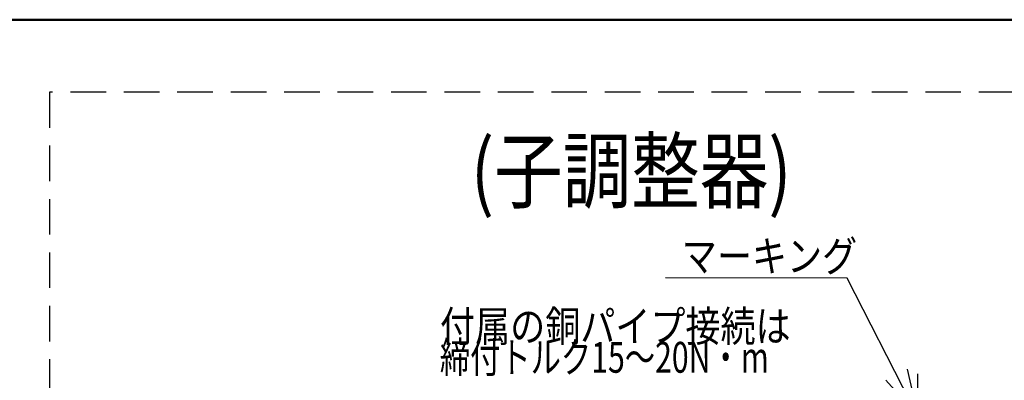
# Model space of a CAD drawing. Units: millimetres. Extents: x 0 to 420, y 0 to 297.
# Drawn here: x 182 to 246, y 260 to 283 of the extents above; entities that cross this region are included whole.
import ezdxf

# ---------------------------------------------------------------- set-up
doc = ezdxf.new("R2010")
doc.units = ezdxf.units.MM
doc.header["$LTSCALE"] = 0.18189
doc.linetypes.add('CENTER', pattern=[50.8, 31.75, -6.35, 6.35, -6.35])
doc.linetypes.add('DASHED', pattern=[19.05, 12.7, -6.35])
for name, color, linetype in [('NoLayerName_001', 7, 'Continuous'), ('NoLayerName_002', 7, 'Continuous'), ('NoLayerName_003', 7, 'Continuous'), ('NoLayerName_009', 7, 'Continuous')]:
    doc.layers.add(name, color=color, linetype=linetype)
doc.styles.get("Standard").update_dxf_attribs({"font": 'txt', "bigfont": 'extfont2'})
doc.dimstyles.get("Standard").update_dxf_attribs({"dimtxt": 2.5, "dimasz": 2.5, "dimexe": 1.25, "dimexo": 0.625, "dimtad": 1, "dimzin": 0, "dimdsep": 46, "dimtxsty": 'Standard', "dimcen": 2.5, "dimadec": 0, "dimazin": 0, "dimtfac": 0.75, "dimtmove": 0, "dimatfit": 3, "dimfxl": 1, "dimarcsym": 0})

# ---------------------------------------------------------------- blocks, each defined once
blk = doc.blocks.new('JZB_0003')
at = {"layer": 'NoLayerName_001', "color": 7, "lineweight": 25, "insert": (0, 2), "char_height": 2, "attachment_point": 1}
blk.add_mtext('\\A1;\\W0.8333;マーキング', dxfattribs=at)
blk = doc.blocks.new('JZB_0010')
at = {"layer": 'NoLayerName_001', "color": 7, "lineweight": 25, "char_height": 2, "attachment_point": 1}
for s, insert in [('\\A1;\\W0.8333;付属の銅パイプ接続は', (0.011, 4.017)), ('\\A1;\\W0.7194;締付トルク15～20N・m', (0, 2))]:
    blk.add_mtext(s, dxfattribs=dict(at, insert=insert))
blk = doc.blocks.new('JZB_0001')
at = {"layer": 'NoLayerName_001', "color": 6, "linetype": 'Continuous', "lineweight": 50}
blk.add_line((22.426, 283.506), (406.151, 283.506), dxfattribs=at)

msp = doc.modelspace()

# ---------------------------------------------------------------- linework, layer by layer
at = {"layer": 'NoLayerName_001', "color": 7, "linetype": 'CENTER', "lineweight": 25}
msp.add_line((240.501, 217.837), (240.501, 260.058), dxfattribs=at)
at = {"layer": 'NoLayerName_002', "color": 2, "linetype": 'DASHED', "lineweight": 25}
for p, q in [((184.189, 278.344), (184.189, 165.361)), ((260.631, 278.344), (184.189, 278.344))]:
    msp.add_line(p, q, dxfattribs=at)
at = {"layer": 'NoLayerName_003', "color": 3, "linetype": 'Continuous', "lineweight": 50}
msp.add_line((23.573, 283.057), (407.298, 283.057), dxfattribs=at)

# ---------------------------------------------------------------- block references
at = {"layer": 'NoLayerName_001'}
for name, p in [('JZB_0001', (1.147, -0.449)), ('JZB_0003', (225.206, 266.705)), ('JZB_0010', (209.512, 260.138))]:
    msp.add_blockref(name, p, dxfattribs=at)

# ---------------------------------------------------------------- texts
at = {"layer": 'NoLayerName_009', "color": 6, "lineweight": 50, "insert": (211.519, 271.244), "char_height": 4, "attachment_point": 7}
msp.add_mtext('\\A1;\\W0.8152;(子調整器)', dxfattribs=at)

# ---------------------------------------------------------------- leaders
at = {"layer": 'NoLayerName_001', "color": 7, "linetype": 'Continuous', "lineweight": 25}
msp.add_leader([(240.501, 257.336), (235.932, 266.272), (224.155, 266.289)], dimstyle='Standard', override={"dimasz": 3, "dimldrblk": 'OPEN30'}, dxfattribs=at)

doc.saveas('drawing.dxf')
